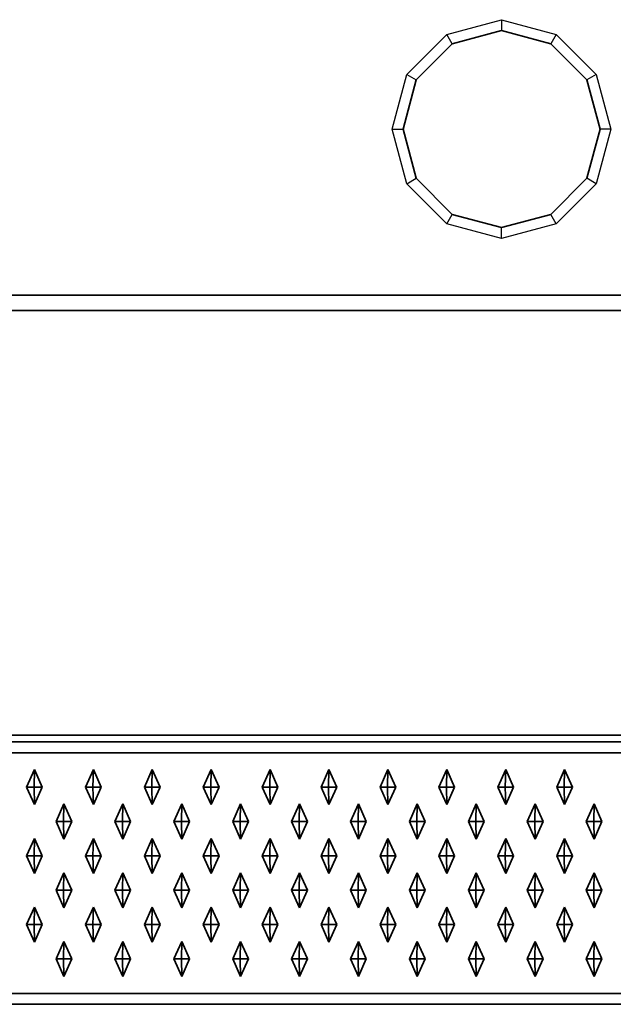
# Model space of a CAD drawing. Units: metres. Extents: x -1.98 to 0.02, y -0.85 to 0.
# Drawn here: x -1.7 to -1.43, y -0.85 to -0.4 of the extents above; entities that cross this region are included whole.
import ezdxf

# ---------------------------------------------------------------- set-up
doc = ezdxf.new("R2010")
doc.units = ezdxf.units.M
doc.linetypes.add('AUSGEZOGEN', pattern=[0])
doc.linetypes.add('STRICHLINIE_S4', pattern=[0.165, 0.125, -0.04])
doc.layers.add('Standard', color=7, linetype='AUSGEZOGEN', lineweight=13)

msp = doc.modelspace()

# ---------------------------------------------------------------- linework, layer by layer
at = {"layer": 'Standard', "color": 7, "linetype": 'STRICHLINIE_S4', "lineweight": 25, "transparency": 33554687}
for p, q in [((-1.505, -0.4067), (-1.48, -0.4)), ((-1.48, -0.4), (-1.48, -0.405)), ((-1.48, -0.4), (-1.455, -0.4067)), ((-1.5233, -0.425), (-1.505, -0.4067)), ((-1.5025, -0.41103), (-1.505, -0.4067)), ((-1.455, -0.4067), (-1.4575, -0.41103)), ((-1.455, -0.4067), (-1.4367, -0.425)), ((-1.53, -0.45), (-1.5233, -0.425)), ((-1.5233, -0.425), (-1.51897, -0.4275)), ((-1.4367, -0.425), (-1.44103, -0.4275)), ((-1.4367, -0.425), (-1.43, -0.45)), ((-1.53, -0.45), (-1.525, -0.45)), ((-1.5233, -0.475), (-1.53, -0.45)), ((-1.43, -0.45), (-1.4367, -0.475)), ((-1.43, -0.45), (-1.435, -0.45)), ((-1.5233, -0.475), (-1.51897, -0.4725)), ((-1.4367, -0.475), (-1.44103, -0.4725)), ((-1.505, -0.4933), (-1.5233, -0.475)), ((-1.4367, -0.475), (-1.455, -0.4933)), ((-1.505, -0.4933), (-1.5025, -0.48897)), ((-1.455, -0.4933), (-1.4575, -0.48897)), ((-1.48, -0.5), (-1.505, -0.4933)), ((-1.455, -0.4933), (-1.48, -0.5)), ((-1.48, -0.5), (-1.48, -0.495))]:
    msp.add_line(p, q, dxfattribs=at)
at = {"layer": 'Standard', "color": 7, "linetype": 'AUSGEZOGEN', "lineweight": 35, "transparency": 33554687}
for p, q in [((-1.5025, -0.41103), (-1.48, -0.405)), ((-1.48, -0.405), (-1.4575, -0.41103)), ((-1.51897, -0.4275), (-1.5025, -0.41103)), ((-1.4575, -0.41103), (-1.44103, -0.4275)), ((-1.525, -0.45), (-1.51897, -0.4275)), ((-1.44103, -0.4275), (-1.435, -0.45)), ((-1.51897, -0.4725), (-1.525, -0.45)), ((-1.435, -0.45), (-1.44103, -0.4725)), ((-1.5025, -0.48897), (-1.51897, -0.4725)), ((-1.44103, -0.4725), (-1.4575, -0.48897)), ((-1.48, -0.495), (-1.5025, -0.48897)), ((-1.4575, -0.48897), (-1.48, -0.495)), ((-1.96, -0.52586), (0, -0.52586)), ((0, -0.53293), (-1.96, -0.53293)), ((-1.97, -0.72707), (0.01, -0.72707)), ((0.015, -0.73), (-1.975, -0.73)), ((0.015, -0.735), (-1.975, -0.735)), ((-1.6935, -0.74275), (-1.69709, -0.75075)), ((-1.6935, -0.74275), (-1.69366, -0.75075)), ((-1.68991, -0.75075), (-1.6935, -0.74275)), ((-1.66657, -0.74275), (-1.67016, -0.75075)), ((-1.66657, -0.74275), (-1.66674, -0.75075)), ((-1.66298, -0.75075), (-1.66657, -0.74275)), ((-1.63965, -0.74275), (-1.64324, -0.75075)), ((-1.63965, -0.74275), (-1.63981, -0.75075)), ((-1.63606, -0.75075), (-1.63965, -0.74275)), ((-1.61272, -0.74275), (-1.61631, -0.75075)), ((-1.61272, -0.74275), (-1.61289, -0.75075)), ((-1.60913, -0.75075), (-1.61272, -0.74275)), ((-1.5858, -0.74275), (-1.58939, -0.75075)), ((-1.5858, -0.74275), (-1.58596, -0.75075)), ((-1.58221, -0.75075), (-1.5858, -0.74275)), ((-1.55887, -0.74275), (-1.56246, -0.75075)), ((-1.55887, -0.74275), (-1.55904, -0.75075)), ((-1.55528, -0.75075), (-1.55887, -0.74275)), ((-1.53195, -0.74275), (-1.53554, -0.75075)), ((-1.53195, -0.74275), (-1.53211, -0.75075)), ((-1.52836, -0.75075), (-1.53195, -0.74275)), ((-1.50503, -0.74275), (-1.50862, -0.75075)), ((-1.50503, -0.74275), (-1.50519, -0.75075)), ((-1.50144, -0.75075), (-1.50503, -0.74275)), ((-1.4781, -0.74275), (-1.48169, -0.75075)), ((-1.4781, -0.74275), (-1.47827, -0.75075)), ((-1.47451, -0.75075), (-1.4781, -0.74275)), ((-1.45118, -0.74275), (-1.45477, -0.75075)), ((-1.45118, -0.74275), (-1.45134, -0.75075)), ((-1.44759, -0.75075), (-1.45118, -0.74275)), ((-1.69709, -0.75075), (-1.6935, -0.75875)), ((-1.69366, -0.75075), (-1.69709, -0.75075)), ((-1.68991, -0.75075), (-1.69366, -0.75075)), ((-1.6935, -0.75875), (-1.69366, -0.75075)), ((-1.6935, -0.75875), (-1.68991, -0.75075)), ((-1.67016, -0.75075), (-1.66657, -0.75875)), ((-1.66674, -0.75075), (-1.67016, -0.75075)), ((-1.66657, -0.75875), (-1.66674, -0.75075)), ((-1.66298, -0.75075), (-1.66674, -0.75075)), ((-1.66657, -0.75875), (-1.66298, -0.75075)), ((-1.64324, -0.75075), (-1.63965, -0.75875)), ((-1.63981, -0.75075), (-1.64324, -0.75075)), ((-1.63965, -0.75875), (-1.63981, -0.75075)), ((-1.63606, -0.75075), (-1.63981, -0.75075)), ((-1.63965, -0.75875), (-1.63606, -0.75075)), ((-1.61631, -0.75075), (-1.61272, -0.75875)), ((-1.61289, -0.75075), (-1.61631, -0.75075)), ((-1.60913, -0.75075), (-1.61289, -0.75075)), ((-1.61272, -0.75875), (-1.61289, -0.75075)), ((-1.61272, -0.75875), (-1.60913, -0.75075)), ((-1.58939, -0.75075), (-1.5858, -0.75875)), ((-1.58596, -0.75075), (-1.58939, -0.75075)), ((-1.5858, -0.75875), (-1.58596, -0.75075)), ((-1.58221, -0.75075), (-1.58596, -0.75075)), ((-1.5858, -0.75875), (-1.58221, -0.75075)), ((-1.56246, -0.75075), (-1.55887, -0.75875)), ((-1.55904, -0.75075), (-1.56246, -0.75075)), ((-1.55887, -0.75875), (-1.55904, -0.75075)), ((-1.55528, -0.75075), (-1.55904, -0.75075)), ((-1.55887, -0.75875), (-1.55528, -0.75075)), ((-1.53554, -0.75075), (-1.53195, -0.75875)), ((-1.53211, -0.75075), (-1.53554, -0.75075)), ((-1.53195, -0.75875), (-1.53211, -0.75075)), ((-1.52836, -0.75075), (-1.53211, -0.75075)), ((-1.53195, -0.75875), (-1.52836, -0.75075)), ((-1.50862, -0.75075), (-1.50503, -0.75875)), ((-1.50519, -0.75075), (-1.50862, -0.75075)), ((-1.50503, -0.75875), (-1.50519, -0.75075)), ((-1.50144, -0.75075), (-1.50519, -0.75075)), ((-1.50503, -0.75875), (-1.50144, -0.75075)), ((-1.48169, -0.75075), (-1.4781, -0.75875)), ((-1.47827, -0.75075), (-1.48169, -0.75075)), ((-1.4781, -0.75875), (-1.47827, -0.75075)), ((-1.47451, -0.75075), (-1.47827, -0.75075)), ((-1.4781, -0.75875), (-1.47451, -0.75075)), ((-1.45477, -0.75075), (-1.45118, -0.75875)), ((-1.45134, -0.75075), (-1.45477, -0.75075)), ((-1.45118, -0.75875), (-1.45134, -0.75075)), ((-1.44759, -0.75075), (-1.45134, -0.75075)), ((-1.45118, -0.75875), (-1.44759, -0.75075)), ((-1.68003, -0.75845), (-1.68362, -0.76645)), ((-1.68003, -0.75845), (-1.6802, -0.76645)), ((-1.67644, -0.76645), (-1.68003, -0.75845)), ((-1.65311, -0.75845), (-1.6567, -0.76645)), ((-1.65311, -0.75845), (-1.65327, -0.76645)), ((-1.64952, -0.76645), (-1.65311, -0.75845)), ((-1.62619, -0.75845), (-1.62978, -0.76645)), ((-1.62619, -0.75845), (-1.62635, -0.76645)), ((-1.6226, -0.76645), (-1.62619, -0.75845)), ((-1.59926, -0.75845), (-1.60285, -0.76645)), ((-1.59926, -0.75845), (-1.59943, -0.76645)), ((-1.59567, -0.76645), (-1.59926, -0.75845)), ((-1.57234, -0.75845), (-1.57593, -0.76645)), ((-1.57234, -0.75845), (-1.5725, -0.76645)), ((-1.56875, -0.76645), (-1.57234, -0.75845)), ((-1.54541, -0.75845), (-1.549, -0.76645)), ((-1.54541, -0.75845), (-1.54558, -0.76645)), ((-1.54182, -0.76645), (-1.54541, -0.75845)), ((-1.51849, -0.75845), (-1.52208, -0.76645)), ((-1.51849, -0.75845), (-1.51865, -0.76645)), ((-1.5149, -0.76645), (-1.51849, -0.75845)), ((-1.49156, -0.75845), (-1.49515, -0.76645)), ((-1.49156, -0.75845), (-1.49173, -0.76645)), ((-1.48797, -0.76645), (-1.49156, -0.75845)), ((-1.46464, -0.75845), (-1.46823, -0.76645)), ((-1.46464, -0.75845), (-1.4648, -0.76645)), ((-1.46105, -0.76645), (-1.46464, -0.75845)), ((-1.43771, -0.75845), (-1.4413, -0.76645)), ((-1.43771, -0.75845), (-1.43788, -0.76645)), ((-1.43412, -0.76645), (-1.43771, -0.75845)), ((-1.68362, -0.76645), (-1.68003, -0.77445)), ((-1.6802, -0.76645), (-1.68362, -0.76645)), ((-1.68003, -0.77445), (-1.6802, -0.76645)), ((-1.67644, -0.76645), (-1.6802, -0.76645)), ((-1.68003, -0.77445), (-1.67644, -0.76645)), ((-1.6567, -0.76645), (-1.65311, -0.77445)), ((-1.65327, -0.76645), (-1.6567, -0.76645)), ((-1.64952, -0.76645), (-1.65327, -0.76645)), ((-1.65311, -0.77445), (-1.65327, -0.76645)), ((-1.65311, -0.77445), (-1.64952, -0.76645)), ((-1.62978, -0.76645), (-1.62619, -0.77445)), ((-1.62635, -0.76645), (-1.62978, -0.76645)), ((-1.6226, -0.76645), (-1.62635, -0.76645)), ((-1.62619, -0.77445), (-1.62635, -0.76645)), ((-1.62619, -0.77445), (-1.6226, -0.76645)), ((-1.60285, -0.76645), (-1.59926, -0.77445)), ((-1.59943, -0.76645), (-1.60285, -0.76645)), ((-1.59926, -0.77445), (-1.59943, -0.76645)), ((-1.59567, -0.76645), (-1.59943, -0.76645)), ((-1.59926, -0.77445), (-1.59567, -0.76645)), ((-1.57593, -0.76645), (-1.57234, -0.77445)), ((-1.5725, -0.76645), (-1.57593, -0.76645)), ((-1.57234, -0.77445), (-1.5725, -0.76645)), ((-1.56875, -0.76645), (-1.5725, -0.76645)), ((-1.57234, -0.77445), (-1.56875, -0.76645)), ((-1.549, -0.76645), (-1.54541, -0.77445)), ((-1.54558, -0.76645), (-1.549, -0.76645)), ((-1.54541, -0.77445), (-1.54558, -0.76645)), ((-1.54182, -0.76645), (-1.54558, -0.76645)), ((-1.54541, -0.77445), (-1.54182, -0.76645)), ((-1.52208, -0.76645), (-1.51849, -0.77445)), ((-1.51865, -0.76645), (-1.52208, -0.76645)), ((-1.5149, -0.76645), (-1.51865, -0.76645)), ((-1.51849, -0.77445), (-1.51865, -0.76645)), ((-1.51849, -0.77445), (-1.5149, -0.76645)), ((-1.49515, -0.76645), (-1.49156, -0.77445)), ((-1.49173, -0.76645), (-1.49515, -0.76645)), ((-1.49156, -0.77445), (-1.49173, -0.76645)), ((-1.48797, -0.76645), (-1.49173, -0.76645)), ((-1.49156, -0.77445), (-1.48797, -0.76645)), ((-1.46823, -0.76645), (-1.46464, -0.77445)), ((-1.4648, -0.76645), (-1.46823, -0.76645)), ((-1.46464, -0.77445), (-1.4648, -0.76645)), ((-1.46105, -0.76645), (-1.4648, -0.76645)), ((-1.46464, -0.77445), (-1.46105, -0.76645)), ((-1.4413, -0.76645), (-1.43771, -0.77445)), ((-1.43788, -0.76645), (-1.4413, -0.76645)), ((-1.43412, -0.76645), (-1.43788, -0.76645)), ((-1.43771, -0.77445), (-1.43788, -0.76645)), ((-1.43771, -0.77445), (-1.43412, -0.76645)), ((-1.6935, -0.77415), (-1.69709, -0.78215)), ((-1.6935, -0.77415), (-1.69366, -0.78215)), ((-1.68991, -0.78215), (-1.6935, -0.77415)), ((-1.66657, -0.77415), (-1.67016, -0.78215)), ((-1.66657, -0.77415), (-1.66674, -0.78215)), ((-1.66298, -0.78215), (-1.66657, -0.77415)), ((-1.63965, -0.77415), (-1.64324, -0.78215)), ((-1.63965, -0.77415), (-1.63981, -0.78215)), ((-1.63606, -0.78215), (-1.63965, -0.77415)), ((-1.61272, -0.77415), (-1.61631, -0.78215)), ((-1.61272, -0.77415), (-1.61289, -0.78215)), ((-1.60913, -0.78215), (-1.61272, -0.77415)), ((-1.5858, -0.77415), (-1.58939, -0.78215)), ((-1.5858, -0.77415), (-1.58596, -0.78215)), ((-1.58221, -0.78215), (-1.5858, -0.77415)), ((-1.55887, -0.77415), (-1.56246, -0.78215)), ((-1.55887, -0.77415), (-1.55904, -0.78215)), ((-1.55528, -0.78215), (-1.55887, -0.77415)), ((-1.53195, -0.77415), (-1.53554, -0.78215)), ((-1.53195, -0.77415), (-1.53211, -0.78215)), ((-1.52836, -0.78215), (-1.53195, -0.77415)), ((-1.50503, -0.77415), (-1.50862, -0.78215)), ((-1.50503, -0.77415), (-1.50519, -0.78215)), ((-1.50144, -0.78215), (-1.50503, -0.77415)), ((-1.4781, -0.77415), (-1.48169, -0.78215)), ((-1.4781, -0.77415), (-1.47827, -0.78215)), ((-1.47451, -0.78215), (-1.4781, -0.77415)), ((-1.45118, -0.77415), (-1.45477, -0.78215)), ((-1.45118, -0.77415), (-1.45134, -0.78215)), ((-1.44759, -0.78215), (-1.45118, -0.77415)), ((-1.69709, -0.78215), (-1.6935, -0.79015)), ((-1.69366, -0.78215), (-1.69709, -0.78215)), ((-1.68991, -0.78215), (-1.69366, -0.78215)), ((-1.6935, -0.79015), (-1.69366, -0.78215)), ((-1.6935, -0.79015), (-1.68991, -0.78215)), ((-1.67016, -0.78215), (-1.66657, -0.79015)), ((-1.66674, -0.78215), (-1.67016, -0.78215)), ((-1.66298, -0.78215), (-1.66674, -0.78215)), ((-1.66657, -0.79015), (-1.66674, -0.78215)), ((-1.66657, -0.79015), (-1.66298, -0.78215)), ((-1.64324, -0.78215), (-1.63965, -0.79015)), ((-1.63981, -0.78215), (-1.64324, -0.78215)), ((-1.63965, -0.79015), (-1.63981, -0.78215)), ((-1.63606, -0.78215), (-1.63981, -0.78215)), ((-1.63965, -0.79015), (-1.63606, -0.78215)), ((-1.61631, -0.78215), (-1.61272, -0.79015)), ((-1.61289, -0.78215), (-1.61631, -0.78215)), ((-1.61272, -0.79015), (-1.61289, -0.78215)), ((-1.60913, -0.78215), (-1.61289, -0.78215)), ((-1.61272, -0.79015), (-1.60913, -0.78215)), ((-1.58939, -0.78215), (-1.5858, -0.79015)), ((-1.58596, -0.78215), (-1.58939, -0.78215)), ((-1.5858, -0.79015), (-1.58596, -0.78215)), ((-1.58221, -0.78215), (-1.58596, -0.78215)), ((-1.5858, -0.79015), (-1.58221, -0.78215)), ((-1.56246, -0.78215), (-1.55887, -0.79015)), ((-1.55904, -0.78215), (-1.56246, -0.78215)), ((-1.55528, -0.78215), (-1.55904, -0.78215)), ((-1.55887, -0.79015), (-1.55904, -0.78215)), ((-1.55887, -0.79015), (-1.55528, -0.78215)), ((-1.53554, -0.78215), (-1.53195, -0.79015)), ((-1.53211, -0.78215), (-1.53554, -0.78215)), ((-1.53195, -0.79015), (-1.53211, -0.78215)), ((-1.52836, -0.78215), (-1.53211, -0.78215)), ((-1.53195, -0.79015), (-1.52836, -0.78215)), ((-1.50862, -0.78215), (-1.50503, -0.79015)), ((-1.50519, -0.78215), (-1.50862, -0.78215)), ((-1.50503, -0.79015), (-1.50519, -0.78215)), ((-1.50144, -0.78215), (-1.50519, -0.78215)), ((-1.50503, -0.79015), (-1.50144, -0.78215)), ((-1.48169, -0.78215), (-1.4781, -0.79015)), ((-1.47827, -0.78215), (-1.48169, -0.78215)), ((-1.4781, -0.79015), (-1.47827, -0.78215)), ((-1.47451, -0.78215), (-1.47827, -0.78215)), ((-1.4781, -0.79015), (-1.47451, -0.78215)), ((-1.45477, -0.78215), (-1.45118, -0.79015)), ((-1.45134, -0.78215), (-1.45477, -0.78215)), ((-1.44759, -0.78215), (-1.45134, -0.78215)), ((-1.45118, -0.79015), (-1.45134, -0.78215)), ((-1.45118, -0.79015), (-1.44759, -0.78215)), ((-1.68003, -0.78985), (-1.68362, -0.79785)), ((-1.68003, -0.78985), (-1.6802, -0.79785)), ((-1.67644, -0.79785), (-1.68003, -0.78985)), ((-1.65311, -0.78985), (-1.6567, -0.79785)), ((-1.65311, -0.78985), (-1.65327, -0.79785)), ((-1.64952, -0.79785), (-1.65311, -0.78985)), ((-1.62619, -0.78985), (-1.62978, -0.79785)), ((-1.62619, -0.78985), (-1.62635, -0.79785)), ((-1.6226, -0.79785), (-1.62619, -0.78985)), ((-1.59926, -0.78985), (-1.60285, -0.79785)), ((-1.59926, -0.78985), (-1.59943, -0.79785)), ((-1.59567, -0.79785), (-1.59926, -0.78985)), ((-1.57234, -0.78985), (-1.57593, -0.79785)), ((-1.57234, -0.78985), (-1.5725, -0.79785)), ((-1.56875, -0.79785), (-1.57234, -0.78985)), ((-1.54541, -0.78985), (-1.549, -0.79785)), ((-1.54541, -0.78985), (-1.54558, -0.79785)), ((-1.54182, -0.79785), (-1.54541, -0.78985)), ((-1.51849, -0.78985), (-1.52208, -0.79785)), ((-1.51849, -0.78985), (-1.51865, -0.79785)), ((-1.5149, -0.79785), (-1.51849, -0.78985)), ((-1.49156, -0.78985), (-1.49515, -0.79785)), ((-1.49156, -0.78985), (-1.49173, -0.79785)), ((-1.48797, -0.79785), (-1.49156, -0.78985)), ((-1.46464, -0.78985), (-1.46823, -0.79785)), ((-1.46464, -0.78985), (-1.4648, -0.79785)), ((-1.46105, -0.79785), (-1.46464, -0.78985)), ((-1.43771, -0.78985), (-1.4413, -0.79785)), ((-1.43771, -0.78985), (-1.43788, -0.79785)), ((-1.43412, -0.79785), (-1.43771, -0.78985)), ((-1.68362, -0.79785), (-1.68003, -0.80585)), ((-1.6802, -0.79785), (-1.68362, -0.79785)), ((-1.68003, -0.80585), (-1.6802, -0.79785)), ((-1.67644, -0.79785), (-1.6802, -0.79785)), ((-1.68003, -0.80585), (-1.67644, -0.79785)), ((-1.6567, -0.79785), (-1.65311, -0.80585)), ((-1.65327, -0.79785), (-1.6567, -0.79785)), ((-1.64952, -0.79785), (-1.65327, -0.79785)), ((-1.65311, -0.80585), (-1.65327, -0.79785)), ((-1.65311, -0.80585), (-1.64952, -0.79785)), ((-1.62978, -0.79785), (-1.62619, -0.80585)), ((-1.62635, -0.79785), (-1.62978, -0.79785)), ((-1.62619, -0.80585), (-1.62635, -0.79785)), ((-1.6226, -0.79785), (-1.62635, -0.79785)), ((-1.62619, -0.80585), (-1.6226, -0.79785)), ((-1.60285, -0.79785), (-1.59926, -0.80585)), ((-1.59943, -0.79785), (-1.60285, -0.79785)), ((-1.59567, -0.79785), (-1.59943, -0.79785)), ((-1.59926, -0.80585), (-1.59943, -0.79785)), ((-1.59926, -0.80585), (-1.59567, -0.79785)), ((-1.57593, -0.79785), (-1.57234, -0.80585)), ((-1.5725, -0.79785), (-1.57593, -0.79785)), ((-1.57234, -0.80585), (-1.5725, -0.79785)), ((-1.56875, -0.79785), (-1.5725, -0.79785)), ((-1.57234, -0.80585), (-1.56875, -0.79785)), ((-1.549, -0.79785), (-1.54541, -0.80585)), ((-1.54558, -0.79785), (-1.549, -0.79785)), ((-1.54541, -0.80585), (-1.54558, -0.79785)), ((-1.54182, -0.79785), (-1.54558, -0.79785)), ((-1.54541, -0.80585), (-1.54182, -0.79785)), ((-1.52208, -0.79785), (-1.51849, -0.80585)), ((-1.51865, -0.79785), (-1.52208, -0.79785)), ((-1.51849, -0.80585), (-1.51865, -0.79785)), ((-1.5149, -0.79785), (-1.51865, -0.79785)), ((-1.51849, -0.80585), (-1.5149, -0.79785)), ((-1.49515, -0.79785), (-1.49156, -0.80585)), ((-1.49173, -0.79785), (-1.49515, -0.79785)), ((-1.49156, -0.80585), (-1.49173, -0.79785)), ((-1.48797, -0.79785), (-1.49173, -0.79785)), ((-1.49156, -0.80585), (-1.48797, -0.79785)), ((-1.46823, -0.79785), (-1.46464, -0.80585)), ((-1.4648, -0.79785), (-1.46823, -0.79785)), ((-1.46105, -0.79785), (-1.4648, -0.79785)), ((-1.46464, -0.80585), (-1.4648, -0.79785)), ((-1.46464, -0.80585), (-1.46105, -0.79785)), ((-1.4413, -0.79785), (-1.43771, -0.80585)), ((-1.43788, -0.79785), (-1.4413, -0.79785)), ((-1.43771, -0.80585), (-1.43788, -0.79785)), ((-1.43412, -0.79785), (-1.43788, -0.79785)), ((-1.43771, -0.80585), (-1.43412, -0.79785)), ((-1.6935, -0.80555), (-1.69709, -0.81355)), ((-1.6935, -0.80555), (-1.69366, -0.81355)), ((-1.68991, -0.81355), (-1.6935, -0.80555)), ((-1.66657, -0.80555), (-1.67016, -0.81355)), ((-1.66657, -0.80555), (-1.66674, -0.81355)), ((-1.66298, -0.81355), (-1.66657, -0.80555)), ((-1.63965, -0.80555), (-1.64324, -0.81355)), ((-1.63965, -0.80555), (-1.63981, -0.81355)), ((-1.63606, -0.81355), (-1.63965, -0.80555)), ((-1.61272, -0.80555), (-1.61631, -0.81355)), ((-1.61272, -0.80555), (-1.61289, -0.81355)), ((-1.60913, -0.81355), (-1.61272, -0.80555)), ((-1.5858, -0.80555), (-1.58939, -0.81355)), ((-1.5858, -0.80555), (-1.58596, -0.81355)), ((-1.58221, -0.81355), (-1.5858, -0.80555)), ((-1.55887, -0.80555), (-1.56246, -0.81355)), ((-1.55887, -0.80555), (-1.55904, -0.81355)), ((-1.55528, -0.81355), (-1.55887, -0.80555)), ((-1.53195, -0.80555), (-1.53554, -0.81355)), ((-1.53195, -0.80555), (-1.53211, -0.81355)), ((-1.52836, -0.81355), (-1.53195, -0.80555)), ((-1.50503, -0.80555), (-1.50862, -0.81355)), ((-1.50503, -0.80555), (-1.50519, -0.81355)), ((-1.50144, -0.81355), (-1.50503, -0.80555)), ((-1.4781, -0.80555), (-1.48169, -0.81355)), ((-1.4781, -0.80555), (-1.47827, -0.81355)), ((-1.47451, -0.81355), (-1.4781, -0.80555)), ((-1.45118, -0.80555), (-1.45477, -0.81355)), ((-1.45118, -0.80555), (-1.45134, -0.81355)), ((-1.44759, -0.81355), (-1.45118, -0.80555)), ((-1.69709, -0.81355), (-1.6935, -0.82155)), ((-1.69366, -0.81355), (-1.69709, -0.81355)), ((-1.6935, -0.82155), (-1.69366, -0.81355)), ((-1.68991, -0.81355), (-1.69366, -0.81355)), ((-1.6935, -0.82155), (-1.68991, -0.81355)), ((-1.67016, -0.81355), (-1.66657, -0.82155)), ((-1.66674, -0.81355), (-1.67016, -0.81355)), ((-1.66298, -0.81355), (-1.66674, -0.81355)), ((-1.66657, -0.82155), (-1.66674, -0.81355)), ((-1.66657, -0.82155), (-1.66298, -0.81355)), ((-1.64324, -0.81355), (-1.63965, -0.82155)), ((-1.63981, -0.81355), (-1.64324, -0.81355)), ((-1.63965, -0.82155), (-1.63981, -0.81355)), ((-1.63606, -0.81355), (-1.63981, -0.81355)), ((-1.63965, -0.82155), (-1.63606, -0.81355)), ((-1.61631, -0.81355), (-1.61272, -0.82155)), ((-1.61289, -0.81355), (-1.61631, -0.81355)), ((-1.60913, -0.81355), (-1.61289, -0.81355)), ((-1.61272, -0.82155), (-1.61289, -0.81355)), ((-1.61272, -0.82155), (-1.60913, -0.81355)), ((-1.58939, -0.81355), (-1.5858, -0.82155)), ((-1.58596, -0.81355), (-1.58939, -0.81355)), ((-1.58221, -0.81355), (-1.58596, -0.81355)), ((-1.5858, -0.82155), (-1.58596, -0.81355)), ((-1.5858, -0.82155), (-1.58221, -0.81355)), ((-1.56246, -0.81355), (-1.55887, -0.82155)), ((-1.55904, -0.81355), (-1.56246, -0.81355)), ((-1.55528, -0.81355), (-1.55904, -0.81355)), ((-1.55887, -0.82155), (-1.55904, -0.81355)), ((-1.55887, -0.82155), (-1.55528, -0.81355)), ((-1.53554, -0.81355), (-1.53195, -0.82155)), ((-1.53211, -0.81355), (-1.53554, -0.81355)), ((-1.52836, -0.81355), (-1.53211, -0.81355)), ((-1.53195, -0.82155), (-1.53211, -0.81355)), ((-1.53195, -0.82155), (-1.52836, -0.81355)), ((-1.50862, -0.81355), (-1.50503, -0.82155)), ((-1.50519, -0.81355), (-1.50862, -0.81355)), ((-1.50503, -0.82155), (-1.50519, -0.81355)), ((-1.50144, -0.81355), (-1.50519, -0.81355)), ((-1.50503, -0.82155), (-1.50144, -0.81355)), ((-1.48169, -0.81355), (-1.4781, -0.82155)), ((-1.47827, -0.81355), (-1.48169, -0.81355)), ((-1.4781, -0.82155), (-1.47827, -0.81355)), ((-1.47451, -0.81355), (-1.47827, -0.81355)), ((-1.4781, -0.82155), (-1.47451, -0.81355)), ((-1.45477, -0.81355), (-1.45118, -0.82155)), ((-1.45134, -0.81355), (-1.45477, -0.81355)), ((-1.45118, -0.82155), (-1.45134, -0.81355)), ((-1.44759, -0.81355), (-1.45134, -0.81355)), ((-1.45118, -0.82155), (-1.44759, -0.81355)), ((-1.68003, -0.82125), (-1.68362, -0.82925)), ((-1.68003, -0.82125), (-1.6802, -0.82925)), ((-1.67644, -0.82925), (-1.68003, -0.82125)), ((-1.65311, -0.82125), (-1.6567, -0.82925)), ((-1.65311, -0.82125), (-1.65327, -0.82925)), ((-1.64952, -0.82925), (-1.65311, -0.82125)), ((-1.62619, -0.82125), (-1.62978, -0.82925)), ((-1.62619, -0.82125), (-1.62635, -0.82925)), ((-1.6226, -0.82925), (-1.62619, -0.82125)), ((-1.59926, -0.82125), (-1.60285, -0.82925)), ((-1.59926, -0.82125), (-1.59943, -0.82925)), ((-1.59567, -0.82925), (-1.59926, -0.82125)), ((-1.57234, -0.82125), (-1.57593, -0.82925)), ((-1.57234, -0.82125), (-1.5725, -0.82925)), ((-1.56875, -0.82925), (-1.57234, -0.82125)), ((-1.54541, -0.82125), (-1.549, -0.82925)), ((-1.54541, -0.82125), (-1.54558, -0.82925)), ((-1.54182, -0.82925), (-1.54541, -0.82125)), ((-1.51849, -0.82125), (-1.52208, -0.82925)), ((-1.51849, -0.82125), (-1.51865, -0.82925)), ((-1.5149, -0.82925), (-1.51849, -0.82125)), ((-1.49156, -0.82125), (-1.49515, -0.82925)), ((-1.49156, -0.82125), (-1.49173, -0.82925)), ((-1.48797, -0.82925), (-1.49156, -0.82125)), ((-1.46464, -0.82125), (-1.46823, -0.82925)), ((-1.46464, -0.82125), (-1.4648, -0.82925)), ((-1.46105, -0.82925), (-1.46464, -0.82125)), ((-1.43771, -0.82125), (-1.4413, -0.82925)), ((-1.43771, -0.82125), (-1.43788, -0.82925)), ((-1.43412, -0.82925), (-1.43771, -0.82125)), ((-1.68362, -0.82925), (-1.68003, -0.83725)), ((-1.6802, -0.82925), (-1.68362, -0.82925)), ((-1.68003, -0.83725), (-1.6802, -0.82925)), ((-1.67644, -0.82925), (-1.6802, -0.82925)), ((-1.68003, -0.83725), (-1.67644, -0.82925)), ((-1.6567, -0.82925), (-1.65311, -0.83725)), ((-1.65327, -0.82925), (-1.6567, -0.82925)), ((-1.65311, -0.83725), (-1.65327, -0.82925)), ((-1.64952, -0.82925), (-1.65327, -0.82925)), ((-1.65311, -0.83725), (-1.64952, -0.82925)), ((-1.62978, -0.82925), (-1.62619, -0.83725)), ((-1.62635, -0.82925), (-1.62978, -0.82925)), ((-1.62619, -0.83725), (-1.62635, -0.82925)), ((-1.6226, -0.82925), (-1.62635, -0.82925)), ((-1.62619, -0.83725), (-1.6226, -0.82925)), ((-1.60285, -0.82925), (-1.59926, -0.83725)), ((-1.59943, -0.82925), (-1.60285, -0.82925)), ((-1.59567, -0.82925), (-1.59943, -0.82925)), ((-1.59926, -0.83725), (-1.59943, -0.82925)), ((-1.59926, -0.83725), (-1.59567, -0.82925)), ((-1.57593, -0.82925), (-1.57234, -0.83725)), ((-1.5725, -0.82925), (-1.57593, -0.82925)), ((-1.56875, -0.82925), (-1.5725, -0.82925)), ((-1.57234, -0.83725), (-1.5725, -0.82925)), ((-1.57234, -0.83725), (-1.56875, -0.82925)), ((-1.549, -0.82925), (-1.54541, -0.83725)), ((-1.54558, -0.82925), (-1.549, -0.82925)), ((-1.54182, -0.82925), (-1.54558, -0.82925)), ((-1.54541, -0.83725), (-1.54558, -0.82925)), ((-1.54541, -0.83725), (-1.54182, -0.82925)), ((-1.52208, -0.82925), (-1.51849, -0.83725)), ((-1.51865, -0.82925), (-1.52208, -0.82925)), ((-1.51849, -0.83725), (-1.51865, -0.82925)), ((-1.5149, -0.82925), (-1.51865, -0.82925)), ((-1.51849, -0.83725), (-1.5149, -0.82925)), ((-1.49515, -0.82925), (-1.49156, -0.83725)), ((-1.49173, -0.82925), (-1.49515, -0.82925)), ((-1.49156, -0.83725), (-1.49173, -0.82925)), ((-1.48797, -0.82925), (-1.49173, -0.82925)), ((-1.49156, -0.83725), (-1.48797, -0.82925)), ((-1.46823, -0.82925), (-1.46464, -0.83725)), ((-1.4648, -0.82925), (-1.46823, -0.82925)), ((-1.46464, -0.83725), (-1.4648, -0.82925)), ((-1.46105, -0.82925), (-1.4648, -0.82925)), ((-1.46464, -0.83725), (-1.46105, -0.82925)), ((-1.4413, -0.82925), (-1.43771, -0.83725)), ((-1.43788, -0.82925), (-1.4413, -0.82925)), ((-1.43412, -0.82925), (-1.43788, -0.82925)), ((-1.43771, -0.83725), (-1.43788, -0.82925)), ((-1.43771, -0.83725), (-1.43412, -0.82925)), ((-1.975, -0.845), (0.015, -0.845)), ((-1.975, -0.85), (0.015, -0.85))]:
    msp.add_line(p, q, dxfattribs=at)

doc.saveas('drawing.dxf')
